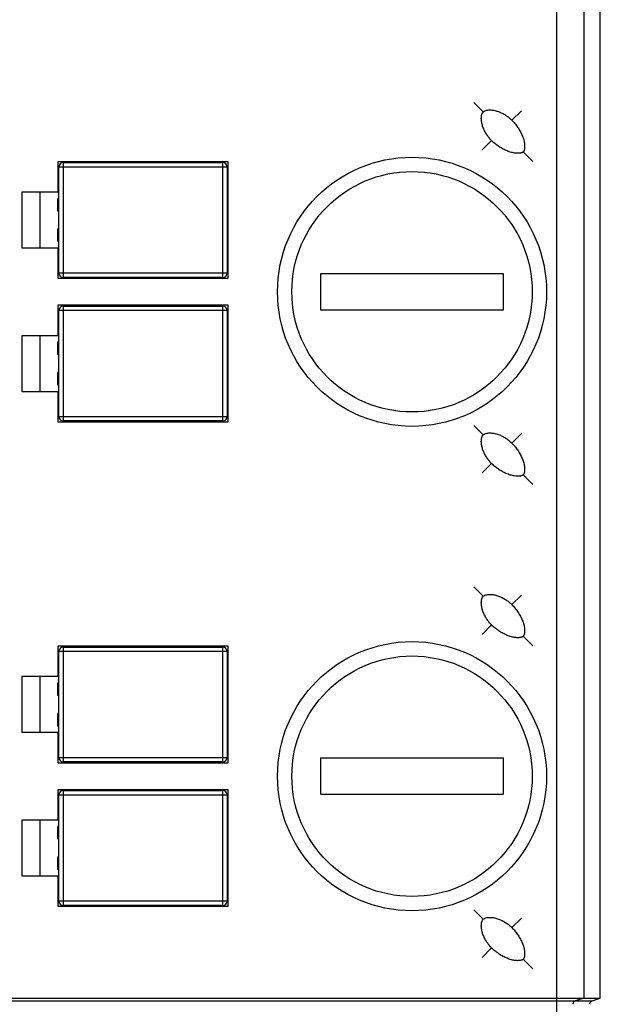
# Model space of a CAD drawing. Units: inches. Extents: x 0 to 8.3, y 0 to 11.7.
# Drawn here: x 3.6 to 4.9, y 4.1 to 6.3 of the extents above; entities that cross this region are included whole.
import ezdxf

# ---------------------------------------------------------------- set-up
doc = ezdxf.new("R2010")
doc.units = ezdxf.units.IN
doc.header["$LTSCALE"] = 0.762205
doc.header["$MEASUREMENT"] = 0
doc.layers.get('0').update_dxf_attribs({"linetype": 'CONTINUOUS'})
doc.styles.get("Standard").update_dxf_attribs({"font": 'txt', "width": 0.8})
doc.dimstyles.new('DIMSTYLE_1', dxfattribs={"dimtxt": 0.15625, "dimasz": 0.1875, "dimexe": 0.125, "dimexo": 0.0625, "dimgap": 0.078125, "dimtad": 0, "dimtih": 1, "dimtoh": 1, "dimdec": 3, "dimzin": 4, "dimdsep": 46, "dimtxsty": 'STANDARD', "dimblk": 'CLOSED', "dimblk1": 'CLOSED', "dimblk2": 'CLOSED', "dimcen": 0.09, "dimadec": 0, "dimazin": 0, "dimtfac": 1, "dimtdec": 3, "dimtofl": 0, "dimtmove": 0, "dimatfit": 3, "dimldrblk": 'CLOSED', "dimfxl": 1, "dimtolj": 1, "dimtzin": 4, "dimarcsym": 0})

# ---------------------------------------------------------------- blocks, each defined once
blk = doc.blocks.new('_CLOSED')
at = {"color": 0, "linetype": 'BYBLOCK'}
for p, q in [((0, 0), (-1, 0.167)), ((-1, 0.167), (-1, -0.167)), ((-1, -0.167), (0, 0)), ((-1, 0), (0, 0))]:
    blk.add_line(p, q, dxfattribs=at)
blk = doc.blocks.new('*D3')
at = {"color": 2, "linetype": 'CONTINUOUS'}
for p, q in [((2.3449, 4.088), (2.3449, 1.8723)), ((4.9039, 4.088), (4.9039, 1.8723)), ((2.3449, 1.9973), (3.6244, 1.9973)), ((4.9039, 1.9973), (3.6244, 1.9973))]:
    blk.add_line(p, q, dxfattribs=at)
at = {"color": 2, "linetype": 'CONTINUOUS', "xscale": 0.1875, "yscale": 0.1875, "zscale": 0.1875, "rotation": 180}
blk.add_blockref('_CLOSED', (2.3449, 1.9973), dxfattribs=at)
at = {"color": 2, "linetype": 'CONTINUOUS', "xscale": 0.1875, "yscale": 0.1875, "zscale": 0.1875}
blk.add_blockref('_CLOSED', (4.9039, 1.9973), dxfattribs=at)
at = {"color": 2, "linetype": 'CONTINUOUS', "insert": (3.4728, 2.1926), "char_height": 0.15625, "width": 1.5, "attachment_point": 2, "line_spacing_factor": 0.9}
blk.add_mtext('65.0 [2.559]', dxfattribs=at)

msp = doc.modelspace()

# ---------------------------------------------------------------- linework, layer by layer
at = {"color": 7, "linetype": 'CONTINUOUS'}
for p, q in [((4.8084, 3.0617), (4.8084, 9.5207)), ((4.8674, 8.432), (4.8674, 4.1505)), ((4.9039, 4.1505), (4.9039, 8.432)), ((4.6262, 6.1162), (4.647, 6.0954)), ((4.7306, 6.0981), (4.7097, 6.0773)), ((4.6443, 6.0118), (4.6651, 6.0327)), ((4.7556, 5.9868), (4.7347, 6.0077)), ((4.087, 5.9861), (3.713, 5.9861)), ((3.713, 5.9861), (3.713, 5.9192)), ((4.087, 5.7302), (4.087, 5.9861)), ((4.085, 5.9743), (3.715, 5.9743)), ((3.715, 5.742), (3.715, 5.9743)), ((3.7248, 5.9841), (4.0752, 5.9841)), ((3.7248, 5.9841), (3.7248, 5.7322)), ((4.0752, 5.7322), (4.0752, 5.9841)), ((4.085, 5.9743), (4.085, 5.742)), ((3.713, 5.9467), (3.715, 5.9467)), ((3.715, 5.944), (3.713, 5.944)), ((4.085, 5.9467), (4.087, 5.9467)), ((4.087, 5.944), (4.085, 5.944)), ((3.713, 5.9192), (3.6343, 5.9192)), ((3.6343, 5.9192), (3.6343, 5.7971)), ((3.6736, 5.9192), (3.6736, 5.7971)), ((3.715, 5.9055), (3.713, 5.9055)), ((3.713, 5.8777), (3.713, 5.9055)), ((3.713, 5.9034), (3.715, 5.9034)), ((4.087, 5.9055), (4.085, 5.9055)), ((4.085, 5.9034), (4.087, 5.9034)), ((3.713, 5.8798), (3.715, 5.8798)), ((3.715, 5.8777), (3.713, 5.8777)), ((4.085, 5.8798), (4.087, 5.8798)), ((4.087, 5.8777), (4.085, 5.8777)), ((3.715, 5.8385), (3.713, 5.8385)), ((3.713, 5.8108), (3.713, 5.8385)), ((3.713, 5.8365), (3.715, 5.8365)), ((4.087, 5.8385), (4.085, 5.8385)), ((4.085, 5.8365), (4.087, 5.8365)), ((3.713, 5.8129), (3.715, 5.8129)), ((4.085, 5.8129), (4.087, 5.8129)), ((3.6343, 5.7971), (3.713, 5.7971)), ((3.715, 5.8108), (3.713, 5.8108)), ((3.713, 5.7971), (3.713, 5.7302)), ((4.087, 5.8108), (4.085, 5.8108)), ((3.715, 5.7723), (3.713, 5.7723)), ((3.713, 5.7696), (3.715, 5.7696)), ((4.087, 5.7723), (4.085, 5.7723)), ((4.085, 5.7696), (4.087, 5.7696)), ((3.713, 5.7302), (4.087, 5.7302)), ((3.715, 5.742), (4.085, 5.742)), ((4.0752, 5.7322), (3.7248, 5.7322)), ((4.6913, 5.74), (4.2898, 5.74)), ((4.2898, 5.74), (4.2898, 5.6613)), ((4.6913, 5.6613), (4.6913, 5.74)), ((4.087, 5.6711), (3.713, 5.6711)), ((3.713, 5.6711), (3.713, 5.6042)), ((3.7248, 5.6692), (4.0752, 5.6692)), ((3.7248, 5.6692), (3.7248, 5.4172)), ((4.0752, 5.4172), (4.0752, 5.6692)), ((4.087, 5.4152), (4.087, 5.6711)), ((4.2898, 5.6613), (4.6913, 5.6613)), ((4.085, 5.6593), (3.715, 5.6593)), ((3.715, 5.427), (3.715, 5.6593)), ((4.085, 5.6593), (4.085, 5.427)), ((3.713, 5.6318), (3.715, 5.6318)), ((3.715, 5.629), (3.713, 5.629)), ((4.085, 5.6318), (4.087, 5.6318)), ((4.087, 5.629), (4.085, 5.629)), ((3.713, 5.6042), (3.6343, 5.6042)), ((3.6343, 5.6042), (3.6343, 5.4822)), ((3.6736, 5.6042), (3.6736, 5.4822)), ((3.715, 5.5905), (3.713, 5.5905)), ((3.713, 5.5628), (3.713, 5.5905)), ((3.713, 5.5885), (3.715, 5.5885)), ((4.087, 5.5905), (4.085, 5.5905)), ((4.085, 5.5885), (4.087, 5.5885)), ((3.713, 5.5648), (3.715, 5.5648)), ((3.715, 5.5628), (3.713, 5.5628)), ((4.085, 5.5648), (4.087, 5.5648)), ((4.087, 5.5628), (4.085, 5.5628)), ((3.715, 5.5236), (3.713, 5.5236)), ((3.713, 5.4958), (3.713, 5.5236)), ((3.713, 5.5215), (3.715, 5.5215)), ((4.087, 5.5236), (4.085, 5.5236)), ((4.085, 5.5215), (4.087, 5.5215)), ((3.713, 5.4979), (3.715, 5.4979)), ((3.715, 5.4958), (3.713, 5.4958)), ((4.085, 5.4979), (4.087, 5.4979)), ((4.087, 5.4958), (4.085, 5.4958)), ((3.6343, 5.4822), (3.713, 5.4822)), ((3.713, 5.4822), (3.713, 5.4152)), ((3.715, 5.4573), (3.713, 5.4573)), ((3.713, 5.4546), (3.715, 5.4546)), ((4.087, 5.4573), (4.085, 5.4573)), ((4.085, 5.4546), (4.087, 5.4546)), ((3.715, 5.427), (4.085, 5.427)), ((3.713, 5.4152), (4.087, 5.4152)), ((4.0752, 5.4172), (3.7248, 5.4172)), ((4.6262, 5.4076), (4.647, 5.3867)), ((4.7306, 5.3895), (4.7097, 5.3686)), ((4.6443, 5.3032), (4.6651, 5.3241)), ((4.7556, 5.2781), (4.7347, 5.299)), ((4.6262, 5.0532), (4.647, 5.0324)), ((4.7306, 5.0351), (4.7097, 5.0143)), ((4.6443, 4.9488), (4.6651, 4.9697)), ((4.7556, 4.9238), (4.7347, 4.9447)), ((4.087, 4.9231), (3.713, 4.9231)), ((3.713, 4.9231), (3.713, 4.8562)), ((4.085, 4.9113), (3.715, 4.9113)), ((3.715, 4.679), (3.715, 4.9113)), ((3.7248, 4.9211), (4.0752, 4.9211)), ((3.7248, 4.9211), (3.7248, 4.6692)), ((4.0752, 4.6692), (4.0752, 4.9211)), ((4.085, 4.9113), (4.085, 4.679)), ((4.087, 4.6672), (4.087, 4.9231)), ((3.713, 4.8837), (3.715, 4.8837)), ((4.085, 4.8837), (4.087, 4.8837)), ((3.715, 4.881), (3.713, 4.881)), ((4.087, 4.881), (4.085, 4.881)), ((3.713, 4.8562), (3.6343, 4.8562)), ((3.6343, 4.8562), (3.6343, 4.7341)), ((3.6736, 4.8562), (3.6736, 4.7341)), ((3.715, 4.8425), (3.713, 4.8425)), ((3.713, 4.8147), (3.713, 4.8425)), ((3.713, 4.8404), (3.715, 4.8404)), ((4.087, 4.8425), (4.085, 4.8425)), ((4.085, 4.8404), (4.087, 4.8404)), ((3.713, 4.8168), (3.715, 4.8168)), ((3.715, 4.8147), (3.713, 4.8147)), ((4.085, 4.8168), (4.087, 4.8168)), ((4.087, 4.8147), (4.085, 4.8147)), ((3.715, 4.7756), (3.713, 4.7756)), ((3.713, 4.7478), (3.713, 4.7756)), ((4.087, 4.7756), (4.085, 4.7756)), ((3.713, 4.7735), (3.715, 4.7735)), ((4.085, 4.7735), (4.087, 4.7735)), ((3.6343, 4.7341), (3.713, 4.7341)), ((3.713, 4.7499), (3.715, 4.7499)), ((3.715, 4.7478), (3.713, 4.7478)), ((3.713, 4.7341), (3.713, 4.6672)), ((4.085, 4.7499), (4.087, 4.7499)), ((4.087, 4.7478), (4.085, 4.7478)), ((3.715, 4.7093), (3.713, 4.7093)), ((3.713, 4.7066), (3.715, 4.7066)), ((4.087, 4.7093), (4.085, 4.7093)), ((4.085, 4.7066), (4.087, 4.7066)), ((3.713, 4.6672), (4.087, 4.6672)), ((3.715, 4.679), (4.085, 4.679)), ((4.0752, 4.6692), (3.7248, 4.6692)), ((4.6913, 4.677), (4.2898, 4.677)), ((4.2898, 4.677), (4.2898, 4.5983)), ((4.6913, 4.5983), (4.6913, 4.677)), ((4.087, 4.6081), (3.713, 4.6081)), ((3.713, 4.6081), (3.713, 4.5412)), ((3.7248, 4.6062), (4.0752, 4.6062)), ((3.7248, 4.6062), (3.7248, 4.3542)), ((4.0752, 4.3542), (4.0752, 4.6062)), ((4.087, 4.3522), (4.087, 4.6081)), ((4.085, 4.5963), (3.715, 4.5963)), ((3.715, 4.364), (3.715, 4.5963)), ((4.085, 4.5963), (4.085, 4.364)), ((4.2898, 4.5983), (4.6913, 4.5983)), ((3.713, 4.5688), (3.715, 4.5688)), ((3.715, 4.566), (3.713, 4.566)), ((4.085, 4.5688), (4.087, 4.5688)), ((4.087, 4.566), (4.085, 4.566)), ((3.713, 4.5412), (3.6343, 4.5412)), ((3.6343, 4.5412), (3.6343, 4.4192)), ((3.6736, 4.5412), (3.6736, 4.4192)), ((3.715, 4.5275), (3.713, 4.5275)), ((3.713, 4.4998), (3.713, 4.5275)), ((3.713, 4.5255), (3.715, 4.5255)), ((4.087, 4.5275), (4.085, 4.5275)), ((4.085, 4.5255), (4.087, 4.5255)), ((3.713, 4.5018), (3.715, 4.5018)), ((3.715, 4.4998), (3.713, 4.4998)), ((4.085, 4.5018), (4.087, 4.5018)), ((4.087, 4.4998), (4.085, 4.4998)), ((3.715, 4.4606), (3.713, 4.4606)), ((3.713, 4.4328), (3.713, 4.4606)), ((3.713, 4.4585), (3.715, 4.4585)), ((4.087, 4.4606), (4.085, 4.4606)), ((4.085, 4.4585), (4.087, 4.4585)), ((3.713, 4.4349), (3.715, 4.4349)), ((3.715, 4.4328), (3.713, 4.4328)), ((4.085, 4.4349), (4.087, 4.4349)), ((4.087, 4.4328), (4.085, 4.4328)), ((3.6343, 4.4192), (3.713, 4.4192)), ((3.713, 4.4192), (3.713, 4.3522)), ((3.715, 4.3944), (3.713, 4.3944)), ((3.713, 4.3916), (3.715, 4.3916)), ((4.087, 4.3944), (4.085, 4.3944)), ((4.085, 4.3916), (4.087, 4.3916)), ((3.713, 4.3522), (4.087, 4.3522)), ((3.715, 4.364), (4.085, 4.364)), ((4.0752, 4.3542), (3.7248, 4.3542)), ((4.6262, 4.3446), (4.647, 4.3237)), ((4.7306, 4.3265), (4.7097, 4.3056)), ((4.6443, 4.2402), (4.6651, 4.2611)), ((4.7556, 4.2151), (4.7347, 4.236)), ((2.4433, 4.1505), (4.9039, 4.1505)), ((4.8674, 4.1505), (4.8493, 4.1446)), ((4.8858, 4.1446), (4.9039, 4.1505)), ((2.3631, 4.1446), (4.8858, 4.1446))]:
    msp.add_line(p, q, dxfattribs=at)
for centre, radius in [((4.4906, 5.7007), 0.2953), ((4.4906, 5.7007), 0.2638), ((4.4906, 4.6377), 0.2953), ((4.4906, 4.6377), 0.2638)]:
    msp.add_circle(centre, radius, dxfattribs=at)
for centre, radius, start, end in [((3.7248, 5.9743), 0.00984, 90, 180), ((4.0752, 5.9743), 0.00984, 0, 90), ((3.7248, 5.742), 0.00984, 180, 270), ((4.0752, 5.742), 0.00984, 270, 360), ((3.7248, 5.6593), 0.00984, 90, 180), ((4.0752, 5.6593), 0.00984, 0, 90), ((3.7248, 5.427), 0.00984, 180, 270), ((4.0752, 5.427), 0.00984, 270, 360), ((3.7248, 4.9113), 0.00984, 90, 180), ((4.0752, 4.9113), 0.00984, 0, 90), ((3.7248, 4.679), 0.00984, 180, 270), ((4.0752, 4.679), 0.00984, 270, 360), ((3.7248, 4.5963), 0.00984, 90, 180), ((4.0752, 4.5963), 0.00984, 0, 90), ((3.7248, 4.364), 0.00984, 180, 270), ((4.0752, 4.364), 0.00984, 270, 360), ((4.8517, 4.1371), 0.00787, 107.7818, 180.0214)]:
    msp.add_arc(centre, radius, start, end, dxfattribs=at)
msp.add_ellipse((4.8882, 4.1371), major_axis=(0.00788, 0), ratio=0.999391, start_param=1.880941, end_param=3.141593, dxfattribs=at)
for points, knots in [([(4.6651, 6.0327), (4.6631, 6.0348), (4.6592, 6.0391), (4.6541, 6.0462), (4.6497, 6.0538), (4.6462, 6.0618), (4.6437, 6.0702), (4.6425, 6.0788), (4.6429, 6.0862), (4.6445, 6.0918), (4.646, 6.0943), (4.647, 6.0954)], [0, 0, 0, 0, 0.125103, 0.250214, 0.375318, 0.500405, 0.625464, 0.750471, 0.875297, 0.937769, 1, 1, 1, 1]), ([(4.647, 6.0954), (4.6481, 6.0964), (4.6506, 6.0979), (4.6562, 6.0995), (4.6636, 6.0999), (4.6722, 6.0986), (4.6806, 6.0962), (4.6886, 6.0927), (4.6962, 6.0883), (4.7033, 6.0832), (4.7076, 6.0793), (4.7097, 6.0773)], [0, 0, 0, 0, 0.062231, 0.124702, 0.249529, 0.374535, 0.499594, 0.624681, 0.749785, 0.874896, 1, 1, 1, 1]), ([(4.7097, 6.0773), (4.712, 6.075), (4.7164, 6.0701), (4.7223, 6.0623), (4.7275, 6.054), (4.7319, 6.0453), (4.7348, 6.0377), (4.7365, 6.0314), (4.7374, 6.0266), (4.7378, 6.0225), (4.7379, 6.0192), (4.7378, 6.0168), (4.7375, 6.0148), (4.7372, 6.0132), (4.7369, 6.012), (4.7366, 6.0108), (4.7361, 6.0097), (4.7355, 6.0086), (4.735, 6.0079), (4.7347, 6.0077)], [0, 0, 0, 0, 0.12501, 0.250017, 0.375015, 0.499999, 0.624964, 0.687469, 0.74997, 0.812463, 0.843718, 0.874972, 0.906224, 0.921853, 0.93749, 0.953109, 0.968746, 0.984373, 1, 1, 1, 1]), ([(4.7347, 6.0077), (4.7344, 6.0074), (4.7338, 6.0069), (4.7327, 6.0063), (4.7316, 6.0058), (4.7304, 6.0055), (4.7292, 6.0052), (4.7276, 6.0049), (4.7256, 6.0046), (4.7232, 6.0045), (4.7199, 6.0046), (4.7158, 6.005), (4.711, 6.0059), (4.7047, 6.0076), (4.6971, 6.0105), (4.6883, 6.0149), (4.6801, 6.0201), (4.6723, 6.026), (4.6674, 6.0304), (4.6651, 6.0327)], [0, 0, 0, 0, 0.015627, 0.031254, 0.046891, 0.06251, 0.078148, 0.093776, 0.125028, 0.156282, 0.187537, 0.25003, 0.312531, 0.375036, 0.500001, 0.624985, 0.749983, 0.87499, 1, 1, 1, 1]), ([(4.6651, 5.3241), (4.6631, 5.3261), (4.6592, 5.3304), (4.6541, 5.3375), (4.6497, 5.3451), (4.6462, 5.3531), (4.6437, 5.3615), (4.6425, 5.3702), (4.6429, 5.3775), (4.6445, 5.3831), (4.646, 5.3857), (4.647, 5.3867)], [0, 0, 0, 0, 0.125103, 0.250214, 0.375318, 0.500405, 0.625464, 0.750471, 0.875297, 0.937769, 1, 1, 1, 1]), ([(4.647, 5.3867), (4.6481, 5.3877), (4.6506, 5.3892), (4.6562, 5.3909), (4.6636, 5.3912), (4.6722, 5.39), (4.6806, 5.3875), (4.6886, 5.384), (4.6962, 5.3797), (4.7033, 5.3746), (4.7076, 5.3707), (4.7097, 5.3686)], [0, 0, 0, 0, 0.062231, 0.124702, 0.249529, 0.374535, 0.499594, 0.624681, 0.749785, 0.874896, 1, 1, 1, 1]), ([(4.7097, 5.3686), (4.712, 5.3663), (4.7164, 5.3615), (4.7223, 5.3537), (4.7275, 5.3454), (4.7319, 5.3366), (4.7348, 5.329), (4.7365, 5.3227), (4.7374, 5.3179), (4.7378, 5.3138), (4.7379, 5.3106), (4.7378, 5.3081), (4.7375, 5.3061), (4.7372, 5.3045), (4.7369, 5.3033), (4.7366, 5.3022), (4.7361, 5.301), (4.7355, 5.2999), (4.735, 5.2993), (4.7347, 5.299)], [0, 0, 0, 0, 0.12501, 0.250017, 0.375015, 0.499999, 0.624964, 0.687469, 0.74997, 0.812463, 0.843718, 0.874972, 0.906224, 0.921853, 0.93749, 0.953109, 0.968746, 0.984373, 1, 1, 1, 1]), ([(4.7347, 5.299), (4.7344, 5.2987), (4.7338, 5.2982), (4.7327, 5.2977), (4.7316, 5.2972), (4.7304, 5.2968), (4.7292, 5.2965), (4.7276, 5.2962), (4.7256, 5.296), (4.7232, 5.2959), (4.7199, 5.2959), (4.7158, 5.2964), (4.711, 5.2973), (4.7047, 5.299), (4.6971, 5.3018), (4.6883, 5.3062), (4.6801, 5.3114), (4.6723, 5.3173), (4.6674, 5.3218), (4.6651, 5.3241)], [0, 0, 0, 0, 0.015627, 0.031254, 0.046891, 0.06251, 0.078148, 0.093776, 0.125028, 0.156282, 0.187537, 0.25003, 0.312531, 0.375036, 0.500001, 0.624985, 0.749983, 0.87499, 1, 1, 1, 1]), ([(4.647, 5.0324), (4.6481, 5.0334), (4.6506, 5.0349), (4.6562, 5.0365), (4.6636, 5.0369), (4.6722, 5.0357), (4.6806, 5.0332), (4.6886, 5.0297), (4.6962, 5.0253), (4.7033, 5.0202), (4.7076, 5.0163), (4.7097, 5.0143)], [0, 0, 0, 0, 0.062231, 0.124702, 0.249529, 0.374535, 0.499594, 0.624681, 0.749785, 0.874896, 1, 1, 1, 1]), ([(4.6651, 4.9697), (4.6631, 4.9718), (4.6592, 4.9761), (4.6541, 4.9832), (4.6497, 4.9908), (4.6462, 4.9988), (4.6437, 5.0072), (4.6425, 5.0158), (4.6429, 5.0232), (4.6445, 5.0288), (4.646, 5.0313), (4.647, 5.0324)], [0, 0, 0, 0, 0.125103, 0.250214, 0.375318, 0.500405, 0.625464, 0.750471, 0.875297, 0.937769, 1, 1, 1, 1]), ([(4.7097, 5.0143), (4.712, 5.012), (4.7164, 5.0071), (4.7223, 4.9993), (4.7275, 4.9911), (4.7319, 4.9823), (4.7348, 4.9747), (4.7365, 4.9684), (4.7374, 4.9636), (4.7378, 4.9595), (4.7379, 4.9562), (4.7378, 4.9538), (4.7375, 4.9518), (4.7372, 4.9502), (4.7369, 4.949), (4.7366, 4.9478), (4.7361, 4.9467), (4.7355, 4.9456), (4.735, 4.945), (4.7347, 4.9447)], [0, 0, 0, 0, 0.12501, 0.250017, 0.375015, 0.499999, 0.624964, 0.687469, 0.74997, 0.812463, 0.843718, 0.874972, 0.906224, 0.921853, 0.93749, 0.953109, 0.968746, 0.984373, 1, 1, 1, 1]), ([(4.7347, 4.9447), (4.7344, 4.9444), (4.7338, 4.9439), (4.7327, 4.9433), (4.7316, 4.9428), (4.7304, 4.9425), (4.7292, 4.9422), (4.7276, 4.9419), (4.7256, 4.9416), (4.7232, 4.9415), (4.7199, 4.9416), (4.7158, 4.942), (4.711, 4.943), (4.7047, 4.9446), (4.6971, 4.9475), (4.6883, 4.9519), (4.6801, 4.9571), (4.6723, 4.963), (4.6674, 4.9674), (4.6651, 4.9697)], [0, 0, 0, 0, 0.015627, 0.031254, 0.046891, 0.06251, 0.078148, 0.093776, 0.125028, 0.156282, 0.187537, 0.25003, 0.312531, 0.375036, 0.500001, 0.624985, 0.749983, 0.87499, 1, 1, 1, 1]), ([(4.6651, 4.2611), (4.6631, 4.2631), (4.6592, 4.2675), (4.6541, 4.2745), (4.6497, 4.2821), (4.6462, 4.2901), (4.6437, 4.2985), (4.6425, 4.3072), (4.6429, 4.3145), (4.6445, 4.3201), (4.646, 4.3227), (4.647, 4.3237)], [0, 0, 0, 0, 0.125103, 0.250214, 0.375318, 0.500405, 0.625464, 0.750471, 0.875297, 0.937769, 1, 1, 1, 1]), ([(4.647, 4.3237), (4.6481, 4.3247), (4.6506, 4.3262), (4.6562, 4.3279), (4.6636, 4.3282), (4.6722, 4.327), (4.6806, 4.3245), (4.6886, 4.321), (4.6962, 4.3167), (4.7033, 4.3116), (4.7076, 4.3077), (4.7097, 4.3056)], [0, 0, 0, 0, 0.062231, 0.124702, 0.249529, 0.374535, 0.499594, 0.624681, 0.749785, 0.874896, 1, 1, 1, 1]), ([(4.7097, 4.3056), (4.712, 4.3033), (4.7164, 4.2985), (4.7223, 4.2907), (4.7275, 4.2824), (4.7319, 4.2736), (4.7348, 4.266), (4.7365, 4.2597), (4.7374, 4.2549), (4.7378, 4.2508), (4.7379, 4.2476), (4.7378, 4.2451), (4.7375, 4.2431), (4.7372, 4.2415), (4.7369, 4.2403), (4.7366, 4.2392), (4.7361, 4.238), (4.7355, 4.2369), (4.735, 4.2363), (4.7347, 4.236)], [0, 0, 0, 0, 0.12501, 0.250017, 0.375015, 0.499999, 0.624964, 0.687469, 0.74997, 0.812463, 0.843718, 0.874972, 0.906224, 0.921853, 0.93749, 0.953109, 0.968746, 0.984373, 1, 1, 1, 1]), ([(4.7347, 4.236), (4.7344, 4.2357), (4.7338, 4.2352), (4.7327, 4.2347), (4.7316, 4.2342), (4.7304, 4.2338), (4.7292, 4.2335), (4.7276, 4.2332), (4.7256, 4.233), (4.7232, 4.2329), (4.7199, 4.2329), (4.7158, 4.2334), (4.711, 4.2343), (4.7047, 4.236), (4.6971, 4.2389), (4.6883, 4.2432), (4.6801, 4.2484), (4.6723, 4.2544), (4.6674, 4.2588), (4.6651, 4.2611)], [0, 0, 0, 0, 0.015627, 0.031254, 0.046891, 0.06251, 0.078148, 0.093776, 0.125028, 0.156282, 0.187537, 0.25003, 0.312531, 0.375036, 0.500001, 0.624985, 0.749983, 0.87499, 1, 1, 1, 1])]:
    msp.add_open_spline(points, degree=3, knots=knots, dxfattribs=at)

# ---------------------------------------------------------------- dimensions: what is measured, and where the dimension line sits
at = {"color": 2, "linetype": 'CONTINUOUS'}
dim = msp.add_linear_dim(base=(4.9039, 1.9973), p1=(2.3449, 4.1505), p2=(4.9039, 4.1505), text='65.0 [<>]', dimstyle='DIMSTYLE_1', override={"dimtad": 1, "dimtih": 0, "dimtoh": 0}, dxfattribs=at)
dim.commit()
dim.dimension.update_dxf_attribs({"geometry": '*D3', "text_midpoint": (3.4728, 2.1145), "dimtype": 160})

doc.saveas('drawing.dxf')
